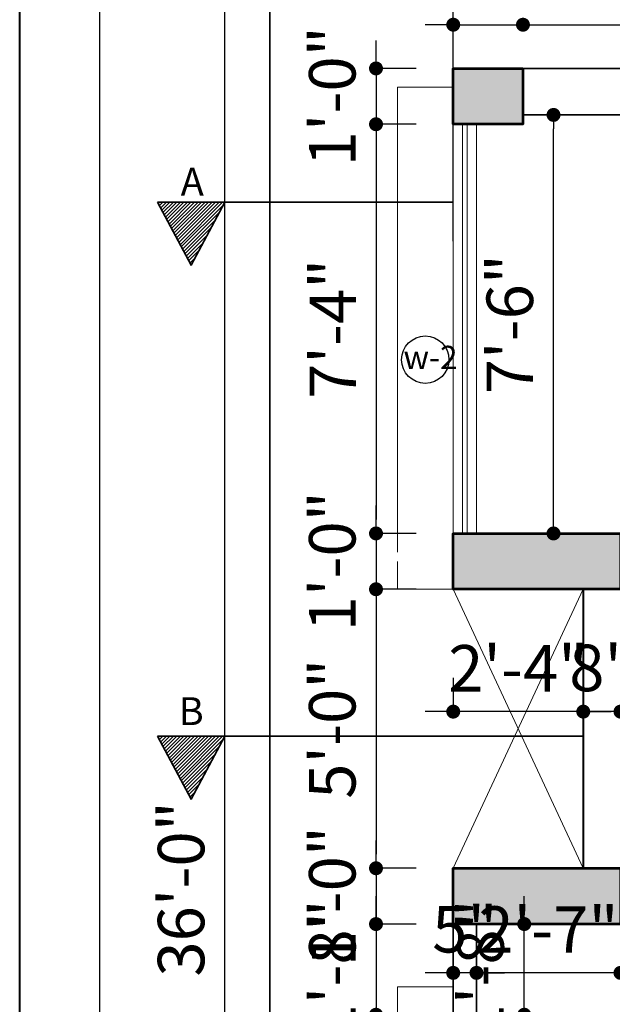
# Model space of a CAD drawing. Units: inches. Extents: x 27777 to 313625, y -38683 to -12793.
# Drawn here: x 41185 to 41312, y -13859 to -13647 of the extents above; entities that cross this region are included whole.
import ezdxf

# ---------------------------------------------------------------- set-up
doc = ezdxf.new("R2010")
doc.units = ezdxf.units.IN
doc.header["$LTSCALE"] = 20
doc.header["$MEASUREMENT"] = 0
doc.header["$PDMODE"] = 34
for name, pattern in [('HIDDEN', [0.375, 0.25, -0.125]), ('HIDDEN2', [0.1875, 0.125, -0.0625]), ('HIDDENX2', [0.75, 0.5, -0.25])]:
    doc.linetypes.add(name, pattern=pattern)
for name, color, linetype, lineweight in [('A-Column', 12, 'Continuous', 50), ('COLMN', 12, 'Continuous', 50), ('COM', 44, 'Continuous', 25), ('dimension', 7, 'Continuous', 15), ('GLASS', 132, 'Continuous', 18), ('HAS', 8, 'Continuous', 15), ('HAS-1', 8, 'Continuous', 5), ('RAIL', 21, 'Continuous', 9), ('Text', 7, 'Continuous', 5), ('W', 31, 'Continuous', 5), ('WALLS', 7, 'Continuous', 40)]:
    doc.layers.add(name, color=color, linetype=linetype, lineweight=lineweight)
doc.styles.add('Arial', font='arial.ttf', dxfattribs={"height": 10})
doc.styles.add('Arial Narr000ow(Sumon)', font='times.ttf', dxfattribs={"width": 0.8, "height": 5})
doc.styles.add('SWISS', font='ARIALN.TTF')
doc.dimstyles.new('Big Dim', dxfattribs={"dimtxt": 5, "dimasz": 3, "dimexe": 1, "dimexo": 8, "dimgap": 3, "dimtad": 1, "dimdec": 0, "dimzin": 11, "dimdsep": 46, "dimlunit": 4, "dimtxsty": 'Arial', "dimblk": 'DOT', "dimcen": 6, "dimdle": 0.1, "dimclrd": 256, "dimclre": 256, "dimclrt": 5, "dimadec": 0, "dimazin": 0, "dimtfac": 1, "dimtdec": 0, "dimtix": 1, "dimtmove": 2, "dimatfit": 2, "dimldrblk": 'DOT', "dimfxl": 1, "dimarcsym": 0})

# ---------------------------------------------------------------- blocks, each defined once
blk = doc.blocks.new('_Dot')
at = {"color": 0, "linetype": 'ByBlock', "lineweight": -2}
blk.add_line((-0.5, 0), (-1, 0), dxfattribs=at)
at = {"color": 0, "linetype": 'ByBlock', "const_width": 0.5}
blk.add_lwpolyline([(-0.25, 0, 1), (0.25, 0, 1)], format="xyb", close=True, dxfattribs=at)
blk = doc.blocks.new('*D782')
at = {"layer": 'Defpoints', "color": 0, "ltscale": 40}
for p in [(41228.73, -13618.25), (41238.39, -13618.25), (41238.39, -14050.25)]:
    blk.add_point(p, dxfattribs=at)
at = {"layer": 'dimension', "lineweight": -2, "ltscale": 40}
for p, q in [((41230.39, -13618.25), (41227.73, -13618.25)), ((41228.73, -14047.25), (41228.73, -13621.25)), ((41230.39, -14050.25), (41227.73, -14050.25))]:
    blk.add_line(p, q, dxfattribs=at)
at = {"layer": 'dimension', "lineweight": -2, "ltscale": 40, "xscale": 3, "yscale": 3, "zscale": 3}
for p, rotation in [((41228.73, -13618.25), 90), ((41228.73, -14050.25), 270)]:
    blk.add_blockref('_Dot', p, dxfattribs=dict(at, rotation=rotation))
at = {"layer": 'dimension', "color": 5, "lineweight": 5, "ltscale": 40, "insert": (41220.63, -13834.25), "char_height": 10, "attachment_point": 5, "rotation": 90, "style": 'Arial'}
blk.add_mtext('36\'-0"', dxfattribs=at)
blk = doc.blocks.new('*D1024')
at = {"layer": 'Defpoints', "color": 0, "ltscale": 40}
for p in [(41292.87, -13648.4), (41277.87, -13657.8), (41292.87, -13657.8)]:
    blk.add_point(p, dxfattribs=at)
at = {"layer": 'dimension', "lineweight": -2, "ltscale": 40}
for p, q in [((41274.87, -13648.4), (41271.87, -13648.4)), ((41277.87, -13649.8), (41277.87, -13647.4)), ((41277.87, -13648.4), (41292.87, -13648.4)), ((41292.87, -13649.8), (41292.87, -13647.4)), ((41295.87, -13648.4), (41298.87, -13648.4))]:
    blk.add_line(p, q, dxfattribs=at)
at = {"layer": 'dimension', "lineweight": -2, "ltscale": 40, "xscale": 3, "yscale": 3, "zscale": 3}
blk.add_blockref('_Dot', (41277.87, -13648.4), dxfattribs=at)
at = {"layer": 'dimension', "lineweight": -2, "ltscale": 40, "xscale": 3, "yscale": 3, "zscale": 3, "rotation": 180}
blk.add_blockref('_Dot', (41292.87, -13648.4), dxfattribs=at)
at = {"layer": 'dimension', "color": 5, "lineweight": 5, "ltscale": 40, "insert": (41285.37, -13640.29), "char_height": 10, "attachment_point": 5, "style": 'Arial'}
blk.add_mtext('1\'-3"', dxfattribs=at)
blk = doc.blocks.new('*D1025')
at = {"layer": 'Defpoints', "color": 0, "ltscale": 40}
for p in [(41431.39, -13648.4), (41292.87, -13657.8), (41431.39, -13657.8)]:
    blk.add_point(p, dxfattribs=at)
at = {"layer": 'dimension', "lineweight": -2, "ltscale": 40}
for p, q in [((41292.87, -13649.8), (41292.87, -13647.4)), ((41295.87, -13648.4), (41355.12, -13648.4)), ((41428.39, -13648.4), (41394.53, -13648.4)), ((41431.39, -13649.8), (41431.39, -13647.4))]:
    blk.add_line(p, q, dxfattribs=at)
at = {"layer": 'dimension', "lineweight": -2, "ltscale": 40, "xscale": 3, "yscale": 3, "zscale": 3, "rotation": 180}
blk.add_blockref('_Dot', (41292.87, -13648.4), dxfattribs=at)
at = {"layer": 'dimension', "lineweight": -2, "ltscale": 40, "xscale": 3, "yscale": 3, "zscale": 3}
blk.add_blockref('_Dot', (41431.39, -13648.4), dxfattribs=at)
at = {"layer": 'dimension', "color": 5, "lineweight": 5, "ltscale": 40, "insert": (41374.82, -13640.66), "char_height": 10, "attachment_point": 5, "style": 'Arial'}
blk.add_mtext('11\'-7"', dxfattribs=at)
blk = doc.blocks.new('*D1036')
at = {"layer": 'Defpoints', "color": 0, "ltscale": 40}
for p in [(41277.87, -13657.8), (41261.26, -13669.8), (41277.87, -13669.8)]:
    blk.add_point(p, dxfattribs=at)
at = {"layer": 'dimension', "lineweight": -2, "ltscale": 40}
for p, q in [((41261.26, -13654.8), (41261.26, -13651.8)), ((41269.87, -13657.8), (41260.26, -13657.8)), ((41261.26, -13657.8), (41261.26, -13669.8)), ((41269.87, -13669.8), (41260.26, -13669.8)), ((41261.26, -13672.8), (41261.26, -13675.8))]:
    blk.add_line(p, q, dxfattribs=at)
at = {"layer": 'dimension', "lineweight": -2, "ltscale": 40, "xscale": 3, "yscale": 3, "zscale": 3}
for p, rotation in [((41261.26, -13657.8), 270), ((41261.26, -13669.8), 90)]:
    blk.add_blockref('_Dot', p, dxfattribs=dict(at, rotation=rotation))
at = {"layer": 'dimension', "color": 5, "lineweight": 5, "ltscale": 40, "insert": (41253.15, -13663.8), "char_height": 10, "attachment_point": 5, "rotation": 90, "style": 'Arial'}
blk.add_mtext('1\'-0"', dxfattribs=at)
blk = doc.blocks.new('*D1037')
at = {"layer": 'Defpoints', "color": 0, "ltscale": 40}
for p in [(41277.87, -13669.8), (41261.26, -13757.8), (41277.87, -13757.8)]:
    blk.add_point(p, dxfattribs=at)
at = {"layer": 'dimension', "lineweight": -2, "ltscale": 40}
for p, q in [((41269.87, -13669.8), (41260.26, -13669.8)), ((41261.26, -13672.8), (41261.26, -13754.8)), ((41269.87, -13757.8), (41260.26, -13757.8))]:
    blk.add_line(p, q, dxfattribs=at)
at = {"layer": 'dimension', "lineweight": -2, "ltscale": 40, "xscale": 3, "yscale": 3, "zscale": 3}
for p, rotation in [((41261.26, -13669.8), 90), ((41261.26, -13757.8), 270)]:
    blk.add_blockref('_Dot', p, dxfattribs=dict(at, rotation=rotation))
at = {"layer": 'dimension', "color": 5, "lineweight": 5, "ltscale": 40, "insert": (41253.26, -13713.8), "char_height": 10, "attachment_point": 5, "rotation": 90, "style": 'Arial'}
blk.add_mtext('7\'-4"', dxfattribs=at)
blk = doc.blocks.new('*D1038')
at = {"layer": 'Defpoints', "color": 0, "ltscale": 40}
for p in [(41277.87, -13757.8), (41261.26, -13769.8), (41277.87, -13769.8)]:
    blk.add_point(p, dxfattribs=at)
at = {"layer": 'dimension', "lineweight": -2, "ltscale": 40}
for p, q in [((41261.26, -13754.8), (41261.26, -13751.8)), ((41269.87, -13757.8), (41260.26, -13757.8)), ((41261.26, -13757.8), (41261.26, -13769.8)), ((41269.87, -13769.8), (41260.26, -13769.8)), ((41261.26, -13772.8), (41261.26, -13775.8))]:
    blk.add_line(p, q, dxfattribs=at)
at = {"layer": 'dimension', "lineweight": -2, "ltscale": 40, "xscale": 3, "yscale": 3, "zscale": 3}
for p, rotation in [((41261.26, -13757.8), 270), ((41261.26, -13769.8), 90)]:
    blk.add_blockref('_Dot', p, dxfattribs=dict(at, rotation=rotation))
at = {"layer": 'dimension', "color": 5, "lineweight": 5, "ltscale": 40, "insert": (41253.15, -13763.8), "char_height": 10, "attachment_point": 5, "rotation": 90, "style": 'Arial'}
blk.add_mtext('1\'-0"', dxfattribs=at)
blk = doc.blocks.new('*D1039')
at = {"layer": 'Defpoints', "color": 0, "ltscale": 40}
for p in [(41277.87, -13769.8), (41261.26, -13829.8), (41277.87, -13829.8)]:
    blk.add_point(p, dxfattribs=at)
at = {"layer": 'dimension', "lineweight": -2, "ltscale": 40}
for p, q in [((41269.87, -13769.8), (41260.26, -13769.8)), ((41261.26, -13772.8), (41261.26, -13826.8)), ((41269.87, -13829.8), (41260.26, -13829.8))]:
    blk.add_line(p, q, dxfattribs=at)
at = {"layer": 'dimension', "lineweight": -2, "ltscale": 40, "xscale": 3, "yscale": 3, "zscale": 3}
for p, rotation in [((41261.26, -13769.8), 90), ((41261.26, -13829.8), 270)]:
    blk.add_blockref('_Dot', p, dxfattribs=dict(at, rotation=rotation))
at = {"layer": 'dimension', "color": 5, "lineweight": 5, "ltscale": 40, "insert": (41253.15, -13799.8), "char_height": 10, "attachment_point": 5, "rotation": 90, "style": 'Arial'}
blk.add_mtext('5\'-0"', dxfattribs=at)
blk = doc.blocks.new('*D1040')
at = {"layer": 'Defpoints', "color": 0, "ltscale": 40}
for p in [(41277.87, -13829.8), (41261.26, -13841.8), (41277.87, -13841.8)]:
    blk.add_point(p, dxfattribs=at)
at = {"layer": 'dimension', "lineweight": -2, "ltscale": 40}
for p, q in [((41261.26, -13826.8), (41261.26, -13823.8)), ((41269.87, -13829.8), (41260.26, -13829.8)), ((41261.26, -13829.8), (41261.26, -13841.8)), ((41269.87, -13841.8), (41260.26, -13841.8)), ((41261.26, -13844.8), (41261.26, -13847.8))]:
    blk.add_line(p, q, dxfattribs=at)
at = {"layer": 'dimension', "lineweight": -2, "ltscale": 40, "xscale": 3, "yscale": 3, "zscale": 3}
for p, rotation in [((41261.26, -13829.8), 270), ((41261.26, -13841.8), 90)]:
    blk.add_blockref('_Dot', p, dxfattribs=dict(at, rotation=rotation))
at = {"layer": 'dimension', "color": 5, "lineweight": 5, "ltscale": 40, "insert": (41253.15, -13835.8), "char_height": 10, "attachment_point": 5, "rotation": 90, "style": 'Arial'}
blk.add_mtext('1\'-0"', dxfattribs=at)
blk = doc.blocks.new('*D1041')
at = {"layer": 'Defpoints', "color": 0, "ltscale": 40}
for p in [(41277.87, -13841.8), (41261.26, -13861.3), (41277.87, -13861.3)]:
    blk.add_point(p, dxfattribs=at)
at = {"layer": 'dimension', "lineweight": -2, "ltscale": 40}
for p, q in [((41261.26, -13838.8), (41261.26, -13835.8)), ((41269.87, -13841.8), (41260.26, -13841.8)), ((41261.26, -13841.8), (41261.26, -13861.3)), ((41269.87, -13861.3), (41260.26, -13861.3)), ((41261.26, -13864.3), (41261.26, -13867.3))]:
    blk.add_line(p, q, dxfattribs=at)
at = {"layer": 'dimension', "lineweight": -2, "ltscale": 40, "xscale": 3, "yscale": 3, "zscale": 3}
for p, rotation in [((41261.26, -13841.8), 270), ((41261.26, -13861.3), 90)]:
    blk.add_blockref('_Dot', p, dxfattribs=dict(at, rotation=rotation))
at = {"layer": 'dimension', "color": 5, "lineweight": 5, "ltscale": 40, "insert": (41253.15, -13851.55), "char_height": 10, "attachment_point": 5, "rotation": 90, "style": 'Arial'}
blk.add_mtext('1\'-8"', dxfattribs=at)
blk = doc.blocks.new('*D1245')
at = {"layer": 'Defpoints', "color": 0, "ltscale": 40}
for p in [(41305.84, -13785.28), (41313.84, -13784.8), (41305.84, -13796.12)]:
    blk.add_point(p, dxfattribs=at)
at = {"layer": 'dimension', "lineweight": -2, "ltscale": 40}
for p, q in [((41305.84, -13793.28), (41305.84, -13797.12)), ((41313.84, -13792.8), (41313.84, -13797.12)), ((41302.84, -13796.12), (41299.84, -13796.12)), ((41313.84, -13796.12), (41305.84, -13796.12)), ((41316.84, -13796.12), (41319.84, -13796.12))]:
    blk.add_line(p, q, dxfattribs=at)
at = {"layer": 'dimension', "lineweight": -2, "ltscale": 40, "xscale": 3, "yscale": 3, "zscale": 3}
blk.add_blockref('_Dot', (41305.84, -13796.12), dxfattribs=at)
at = {"layer": 'dimension', "lineweight": -2, "ltscale": 40, "xscale": 3, "yscale": 3, "zscale": 3, "rotation": 180}
blk.add_blockref('_Dot', (41313.84, -13796.12), dxfattribs=at)
at = {"layer": 'dimension', "color": 5, "lineweight": 5, "ltscale": 40, "insert": (41309.84, -13788.02), "char_height": 10, "attachment_point": 5, "style": 'Arial'}
blk.add_mtext('8"', dxfattribs=at)
blk = doc.blocks.new('*D1246')
at = {"layer": 'Defpoints', "color": 0, "ltscale": 40}
for p in [(41277.87, -13780.88), (41305.84, -13785.28), (41277.87, -13796.12)]:
    blk.add_point(p, dxfattribs=at)
at = {"layer": 'dimension', "lineweight": -2, "ltscale": 40}
for p, q in [((41277.87, -13788.88), (41277.87, -13797.12)), ((41305.84, -13793.28), (41305.84, -13797.12)), ((41274.87, -13796.12), (41271.87, -13796.12)), ((41305.84, -13796.12), (41277.87, -13796.12)), ((41308.84, -13796.12), (41311.84, -13796.12))]:
    blk.add_line(p, q, dxfattribs=at)
at = {"layer": 'dimension', "lineweight": -2, "ltscale": 40, "xscale": 3, "yscale": 3, "zscale": 3}
blk.add_blockref('_Dot', (41277.87, -13796.12), dxfattribs=at)
at = {"layer": 'dimension', "lineweight": -2, "ltscale": 40, "xscale": 3, "yscale": 3, "zscale": 3, "rotation": 180}
blk.add_blockref('_Dot', (41305.84, -13796.12), dxfattribs=at)
at = {"layer": 'dimension', "color": 5, "lineweight": 5, "ltscale": 40, "insert": (41291.85, -13788.1), "char_height": 10, "attachment_point": 5, "style": 'Arial'}
blk.add_mtext('2\'-4"', dxfattribs=at)
blk = doc.blocks.new('*D1273')
at = {"layer": 'Defpoints', "color": 0, "ltscale": 40}
for p in [(41282.87, -13841.8), (41313.84, -13841.8), (41282.87, -13852.3)]:
    blk.add_point(p, dxfattribs=at)
at = {"layer": 'dimension', "lineweight": -2, "ltscale": 40}
for p, q in [((41282.87, -13849.8), (41282.87, -13853.3)), ((41313.84, -13849.8), (41313.84, -13853.3)), ((41279.87, -13852.3), (41276.87, -13852.3)), ((41313.84, -13852.3), (41282.87, -13852.3)), ((41316.84, -13852.3), (41319.84, -13852.3))]:
    blk.add_line(p, q, dxfattribs=at)
at = {"layer": 'dimension', "lineweight": -2, "ltscale": 40, "xscale": 3, "yscale": 3, "zscale": 3}
blk.add_blockref('_Dot', (41282.87, -13852.3), dxfattribs=at)
at = {"layer": 'dimension', "lineweight": -2, "ltscale": 40, "xscale": 3, "yscale": 3, "zscale": 3, "rotation": 180}
blk.add_blockref('_Dot', (41313.84, -13852.3), dxfattribs=at)
at = {"layer": 'dimension', "color": 5, "lineweight": 5, "ltscale": 40, "insert": (41298.35, -13844.28), "char_height": 10, "attachment_point": 5, "style": 'Arial'}
blk.add_mtext('2\'-7"', dxfattribs=at)
blk = doc.blocks.new('*D1274')
at = {"layer": 'Defpoints', "color": 0, "ltscale": 40}
for p in [(41277.87, -13841.8), (41282.87, -13841.8), (41277.87, -13852.3)]:
    blk.add_point(p, dxfattribs=at)
at = {"layer": 'dimension', "lineweight": -2, "ltscale": 40}
for p, q in [((41277.87, -13849.8), (41277.87, -13853.3)), ((41282.87, -13849.8), (41282.87, -13853.3)), ((41274.87, -13852.3), (41271.87, -13852.3)), ((41282.87, -13852.3), (41277.87, -13852.3)), ((41285.87, -13852.3), (41288.87, -13852.3))]:
    blk.add_line(p, q, dxfattribs=at)
at = {"layer": 'dimension', "lineweight": -2, "ltscale": 40, "xscale": 3, "yscale": 3, "zscale": 3}
blk.add_blockref('_Dot', (41277.87, -13852.3), dxfattribs=at)
at = {"layer": 'dimension', "lineweight": -2, "ltscale": 40, "xscale": 3, "yscale": 3, "zscale": 3, "rotation": 180}
blk.add_blockref('_Dot', (41282.87, -13852.3), dxfattribs=at)
at = {"layer": 'dimension', "color": 5, "lineweight": 5, "ltscale": 40, "insert": (41280.37, -13844.21), "char_height": 10, "attachment_point": 5, "style": 'Arial'}
blk.add_mtext('5"', dxfattribs=at)
blk = doc.blocks.new('*D1301')
at = {"layer": 'Defpoints', "color": 0, "ltscale": 40}
for p in [(41282.87, -13841.8), (41293.14, -13841.8), (41282.87, -13861.3)]:
    blk.add_point(p, dxfattribs=at)
at = {"layer": 'dimension', "lineweight": -2, "ltscale": 40}
for p, q in [((41293.14, -13838.8), (41293.14, -13835.8)), ((41290.87, -13841.8), (41294.14, -13841.8)), ((41293.14, -13861.3), (41293.14, -13841.8)), ((41290.87, -13861.3), (41294.14, -13861.3)), ((41293.14, -13864.3), (41293.14, -13867.3))]:
    blk.add_line(p, q, dxfattribs=at)
at = {"layer": 'dimension', "lineweight": -2, "ltscale": 40, "xscale": 3, "yscale": 3, "zscale": 3}
for p, rotation in [((41293.14, -13841.8), 270), ((41293.14, -13861.3), 90)]:
    blk.add_blockref('_Dot', p, dxfattribs=dict(at, rotation=rotation))
at = {"layer": 'dimension', "color": 5, "lineweight": 5, "ltscale": 40, "insert": (41285.03, -13851.55), "char_height": 10, "attachment_point": 5, "rotation": 90, "style": 'Arial'}
blk.add_mtext('1\'-8"', dxfattribs=at)
blk = doc.blocks.new('*D1352')
at = {"layer": 'Defpoints', "color": 0, "ltscale": 40}
for p in [(41282.87, -13561.17), (41282.87, -13561.17), (41331.39, -13706.46)]:
    blk.add_point(p, dxfattribs=at)
at = {"layer": 'dimension', "lineweight": -2, "ltscale": 40}
for p, q in [((41282.87, -13553.17), (41282.87, -13560.17)), ((41328.39, -13561.17), (41285.87, -13561.17)), ((41331.39, -13698.46), (41331.39, -13560.17))]:
    blk.add_line(p, q, dxfattribs=at)
at = {"layer": 'dimension', "lineweight": -2, "ltscale": 40, "xscale": 3, "yscale": 3, "zscale": 3, "rotation": 180}
blk.add_blockref('_Dot', (41282.87, -13561.17), dxfattribs=at)
at = {"layer": 'dimension', "lineweight": -2, "ltscale": 40, "xscale": 3, "yscale": 3, "zscale": 3}
blk.add_blockref('_Dot', (41331.39, -13561.17), dxfattribs=at)
at = {"layer": 'dimension', "color": 5, "lineweight": 5, "ltscale": 40, "insert": (41307.13, -13553.15), "char_height": 10, "attachment_point": 5, "style": 'Arial'}
blk.add_mtext('4\'-1"', dxfattribs=at)
blk = doc.blocks.new('*D1353')
at = {"layer": 'Defpoints', "color": 0, "ltscale": 40}
for p in [(41277.87, -13557.68), (41282.87, -13557.68), (41277.87, -13702.97)]:
    blk.add_point(p, dxfattribs=at)
at = {"layer": 'dimension', "lineweight": -2, "ltscale": 40}
for p, q in [((41282.87, -13549.68), (41282.87, -13556.68)), ((41274.87, -13557.68), (41271.87, -13557.68)), ((41277.87, -13694.97), (41277.87, -13556.68)), ((41282.87, -13557.68), (41277.87, -13557.68)), ((41285.87, -13557.68), (41288.87, -13557.68))]:
    blk.add_line(p, q, dxfattribs=at)
at = {"layer": 'dimension', "lineweight": -2, "ltscale": 40, "xscale": 3, "yscale": 3, "zscale": 3}
blk.add_blockref('_Dot', (41277.87, -13557.68), dxfattribs=at)
at = {"layer": 'dimension', "lineweight": -2, "ltscale": 40, "xscale": 3, "yscale": 3, "zscale": 3, "rotation": 180}
blk.add_blockref('_Dot', (41282.87, -13557.68), dxfattribs=at)
at = {"layer": 'dimension', "color": 5, "lineweight": 5, "ltscale": 40, "insert": (41280.37, -13549.59), "char_height": 10, "attachment_point": 5, "style": 'Arial'}
blk.add_mtext('5"', dxfattribs=at)
blk = doc.blocks.new('*D1362')
at = {"layer": 'Defpoints', "color": 0, "ltscale": 40}
for p in [(41299.44, -13667.8), (41319.11, -13667.8), (41313.84, -13757.8)]:
    blk.add_point(p, dxfattribs=at)
at = {"layer": 'dimension', "lineweight": -2, "ltscale": 40}
for p, q in [((41311.11, -13667.8), (41298.44, -13667.8)), ((41299.44, -13754.8), (41299.44, -13670.8)), ((41305.84, -13757.8), (41298.44, -13757.8))]:
    blk.add_line(p, q, dxfattribs=at)
at = {"layer": 'dimension', "lineweight": -2, "ltscale": 40, "xscale": 3, "yscale": 3, "zscale": 3}
for p, rotation in [((41299.44, -13667.8), 90), ((41299.44, -13757.8), 270)]:
    blk.add_blockref('_Dot', p, dxfattribs=dict(at, rotation=rotation))
at = {"layer": 'dimension', "color": 5, "lineweight": 5, "ltscale": 40, "insert": (41291.33, -13712.8), "char_height": 10, "attachment_point": 5, "rotation": 90, "style": 'Arial'}
blk.add_mtext('7\'-6"', dxfattribs=at)

msp = doc.modelspace()

# ---------------------------------------------------------------- hatches: boundary and pattern name
at = {"layer": 'dimension', "lineweight": 5, "ltscale": 40}
h = msp.add_hatch(color=250, dxfattribs=at)
h.paths.add_polyline_path([(41292.8745, -13669.8026), (41292.8745, -13657.8026), (41277.8745, -13657.8026), (41277.8745, -13669.8026)])
h.paths.add_polyline_path([(41456.3922, -13675.8026), (41471.3922, -13675.8026), (41471.3922, -13657.8026), (41456.3922, -13657.8026)])
h = msp.add_hatch(dxfattribs=at)
h.set_pattern_fill('ANSI31', color=256, scale=4.276792, style=0)
h.set_pattern_definition([(45, (11030.01867, -2103.92233), (-0.378018611, 0.378018611), [])])
h.paths.add_polyline_path([(41221.4883, -13700.1349), (41228.7349, -13686.5584), (41214.2418, -13686.5584)])
h = msp.add_hatch(color=250, dxfattribs=at)
h.paths.add_polyline_path([(41389.03, -13757.8026), (41377.03, -13757.8026), (41377.03, -13769.8026), (41389.03, -13769.8026)])
h.paths.add_polyline_path([(41277.8745, -13757.8026), (41277.8745, -13769.8026), (41313.8351, -13769.8026), (41313.8351, -13757.8026)])
h.paths.add_polyline_path([(41277.8745, -13829.8026), (41277.8745, -13841.8026), (41313.8351, -13841.8026), (41313.8351, -13829.8026)])
h.paths.add_polyline_path([(41377.03, -13829.8026), (41377.03, -13841.8026), (41389.03, -13841.8026), (41389.03, -13829.8026)])
h = msp.add_hatch(dxfattribs=at)
h.set_pattern_fill('ANSI31', color=256, scale=4.276792, style=0)
h.set_pattern_definition([(45, (11030.01867, -2218.75846), (-0.378018611, 0.378018611), [])])
h.paths.add_polyline_path([(41221.4883, -13814.971), (41228.7349, -13801.3945), (41214.2418, -13801.3945)])

# ---------------------------------------------------------------- linework, layer by layer
at = {"layer": 'A-Column', "lineweight": 30}
msp.add_lwpolyline([(41201.8972, -13561.5964), (42176.859, -13561.5964), (42176.859, -14115.8104), (41201.8972, -14115.8104)], close=True, dxfattribs=at)
at = {"layer": 'COLMN', "lineweight": 53, "ltscale": 40}
for points in [[(41292.8745, -13657.8026), (41292.8745, -13669.8026), (41277.8745, -13669.8026), (41277.8745, -13657.8026), (41292.8745, -13657.8026)], [(41313.8351, -13757.8026), (41313.8351, -13769.8026), (41277.8745, -13769.8026), (41277.8745, -13757.8026), (41313.8351, -13757.8026)], [(41313.8351, -13829.8026), (41313.8351, -13841.8026), (41277.8745, -13841.8026), (41277.8745, -13829.8026), (41313.8351, -13829.8026)]]:
    msp.add_lwpolyline(points, dxfattribs=at)
at = {"layer": 'COM', "lineweight": 40, "ltscale": 40}
msp.add_line((41305.8351, -13769.8026), (41305.8351, -13829.8026), dxfattribs=at)
at = {"layer": 'GLASS', "lineweight": 0, "ltscale": 40}
for p, q in [((41277.8745, -13667.8026), (41277.8745, -13764.8026)), ((41279.8745, -13669.8026), (41279.8745, -13757.8026)), ((41280.8745, -13669.8026), (41280.8745, -13757.8026)), ((41282.8745, -13669.8026), (41282.8745, -13757.8026))]:
    msp.add_line(p, q, dxfattribs=at)
at = {"layer": 'HAS', "linetype": 'HIDDEN', "lineweight": 0, "ltscale": 40}
for p, q in [((41277.8745, -13829.8026), (41305.8351, -13769.8026)), ((41277.8745, -13769.8026), (41305.8351, -13829.8026))]:
    msp.add_line(p, q, dxfattribs=at)
at = {"layer": 'RAIL', "lineweight": -2, "ltscale": 40}
msp.add_circle((41271.8522, -13720.4333), 5.0957, dxfattribs=at)
at = {"layer": 'W', "linetype": 'HIDDENX2', "lineweight": 35, "ltscale": 40}
msp.add_line((41238.3895, -13618.2502), (41238.3895, -14050.2502), dxfattribs=at)
at = {"layer": 'WALLS', "lineweight": 35, "ltscale": 40}
for p, q in [((41292.8745, -13657.8026), (41431.3922, -13657.8026)), ((41292.8745, -13667.8026), (41431.3922, -13667.8026)), ((41225.6905, -13686.5584), (41277.8745, -13686.5584)), ((41225.6905, -13686.5584), (41277.8745, -13686.5584)), ((41219.3241, -13801.3945), (41305.8351, -13801.3945)), ((41292.8745, -13829.8026), (41302.3922, -13829.8026)), ((41277.8745, -13839.8026), (41277.8745, -13861.3026)), ((41282.8745, -13841.8026), (41282.8745, -13861.3026))]:
    msp.add_line(p, q, dxfattribs=at)
at = {"layer": 'WALLS', "lineweight": 40, "ltscale": 40}
msp.add_lwpolyline([(41184.6241, -13539.3269), (42295.2037, -13539.3269), (42295.2037, -14134.4743), (41184.6241, -14134.4743)], close=True, dxfattribs=at)
at = {"layer": 'WALLS', "linetype": 'HIDDEN2', "lineweight": 5, "ltscale": 40}
for points in [[(41277.8745, -13661.8026), (41277.8745, -13661.8026), (41265.8745, -13661.8026), (41265.8745, -13763.8026), (41265.8745, -13769.8026), (41302.3922, -13769.8026)], [(41277.8745, -13915.3026), (41265.8745, -13915.3026), (41265.8745, -13861.3026), (41265.8745, -13855.3026), (41277.8745, -13855.3026)]]:
    msp.add_lwpolyline(points, dxfattribs=at)
at = {"layer": 'WALLS', "lineweight": 35, "ltscale": 40}
for points in [[(41214.2418, -13686.5584), (41221.4883, -13700.1349), (41228.7349, -13686.5584), (41214.2418, -13686.5584)], [(41214.2418, -13801.3945), (41221.4883, -13814.971), (41228.7349, -13801.3945), (41214.2418, -13801.3945)]]:
    msp.add_lwpolyline(points, dxfattribs=at)

# ---------------------------------------------------------------- texts
at = {"layer": 'HAS-1', "lineweight": 5, "ltscale": 40, "char_height": 6, "width": 6.936745, "attachment_point": 1, "style": 'Arial Narr000ow(Sumon)'}
for s, insert in [('{\\fTimes New Roman|b1|i0|c0|p18;\\C5;A}', (41219.2536, -13679.1608)), ('{\\fTimes New Roman|b1|i0|c0|p18;\\C5;B}', (41218.825, -13793.0179))]:
    msp.add_mtext(s, dxfattribs=dict(at, insert=insert))
at = {"layer": 'Text', "style": 'SWISS'}
msp.add_text('w-2', height=5, dxfattribs=at).set_placement((41267.1826, -13722.4469))

# ---------------------------------------------------------------- dimensions: what is measured, and where the dimension line sits
at = {"layer": 'dimension', "lineweight": 5, "ltscale": 40}
for base, p1, p2, picture, middle in [((41277.8745, -13557.6781), (41282.8745, -13557.6781), (41277.8745, -13702.9711), '*D1353', (41280.3745, -13549.5928)), ((41282.8745, -13561.1701), (41331.3922, -13706.4632), (41282.8745, -13561.1701), '*D1352', (41307.1333, -13553.1497)), ((41292.8745, -13648.3989), (41277.8745, -13657.8026), (41292.8745, -13657.8026), '*D1024', (41285.3745, -13640.2898)), ((41277.8745, -13796.1248), (41305.8351, -13785.284), (41277.8745, -13780.8839), '*D1246', (41291.8548, -13788.1043)), ((41305.8351, -13796.1248), (41313.8351, -13784.8026), (41305.8351, -13785.284), '*D1245', (41309.8351, -13788.0191)), ((41277.8745, -13852.2998), (41282.8745, -13841.8026), (41277.8745, -13841.8026), '*D1274', (41280.3745, -13844.2145)), ((41282.8745, -13852.2998), (41313.8351, -13841.8026), (41282.8745, -13841.8026), '*D1273', (41298.3548, -13844.2793))]:
    dim = msp.add_linear_dim(base=base, p1=p1, p2=p2, dimstyle='Big Dim', dxfattribs=at)
    dim.commit()
    dim.dimension.update_dxf_attribs({"geometry": picture, "text_midpoint": middle})
for base, p1, p2, picture, middle in [((41228.7349, -13618.2502), (41238.3895, -14050.2502), (41238.3895, -13618.2502), '*D782', (41220.6257, -13834.2502)), ((41261.2586, -13669.8026), (41277.8745, -13657.8026), (41277.8745, -13669.8026), '*D1036', (41253.1529, -13663.8026)), ((41299.4404, -13667.8026), (41313.8351, -13757.8026), (41319.1064, -13667.8026), '*D1362', (41291.3347, -13712.8026)), ((41261.2586, -13757.8026), (41277.8745, -13669.8026), (41277.8745, -13757.8026), '*D1037', (41253.2586, -13713.8026)), ((41261.2586, -13769.8026), (41277.8745, -13757.8026), (41277.8745, -13769.8026), '*D1038', (41253.1529, -13763.8026)), ((41261.2586, -13829.8026), (41277.8745, -13769.8026), (41277.8745, -13829.8026), '*D1039', (41253.1529, -13799.8026)), ((41261.2586, -13841.8026), (41277.8745, -13829.8026), (41277.8745, -13841.8026), '*D1040', (41253.1529, -13835.8026)), ((41261.2586220084, -13861.3026146837), (41277.8744579285, -13841.8026146837), (41277.8744579285, -13861.3026146837), '*D1041', (41253.1528921312, -13851.5526146837)), ((41293.1376521297, -13841.8026146837), (41282.8744579285, -13861.3026146837), (41282.8744579285, -13841.8026146837), '*D1301', (41285.0319222525, -13851.5526146837))]:
    dim = msp.add_linear_dim(base=base, p1=p1, p2=p2, angle=90, dimstyle='Big Dim', dxfattribs=at)
    dim.commit()
    dim.dimension.update_dxf_attribs({"geometry": picture, "text_midpoint": middle})
dim = msp.add_linear_dim(base=(41431.3922, -13648.3989), p1=(41292.8745, -13657.8026), p2=(41431.3922, -13657.8026), dimstyle='Big Dim', dxfattribs=at)
dim.commit()
dim.dimension.update_dxf_attribs({"geometry": '*D1025', "text_midpoint": (41374.8235, -13640.6564), "dimtype": 160})

doc.saveas('drawing.dxf')
